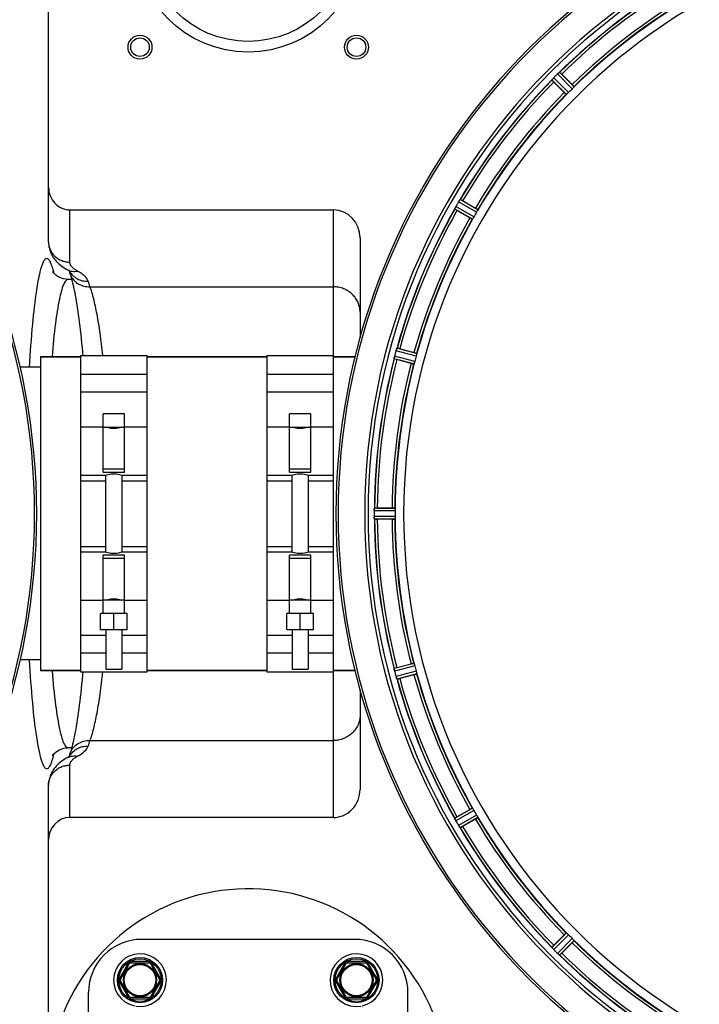
# Model space of a CAD drawing. Units: millimetres. Extents: x -1901 to 3285, y -512 to 3207.
# Drawn here: x 590 to 846, y 126 to 496 of the extents above; entities that cross this region are included whole.
import ezdxf

# ---------------------------------------------------------------- set-up
doc = ezdxf.new("R2010")
doc.units = ezdxf.units.MM
doc.header["$LTSCALE"] = 46.255
doc.layers.get('0').update_dxf_attribs({"linetype": 'CONTINUOUS'})
for name, color, linetype in [('02___PRT_ALL_AXES', 7, 'CONTINUOUS'), ('BEZUGSACHSEN', 7, 'CONTINUOUS'), ('FASEN', 7, 'CONTINUOUS'), ('RUNDUNGEN', 7, 'CONTINUOUS')]:
    doc.layers.add(name, color=color, linetype=linetype)

msp = doc.modelspace()

# ---------------------------------------------------------------- linework, layer by layer
at = {"color": 9, "linetype": 'Continuous'}
for p, q in [((795.617, 468.319), (790.143, 473.74)), ((796.365, 468.986), (790.797, 474.499)), ((797.797, 470.417), (792.283, 475.985)), ((798.464, 471.165), (793.043, 476.639)), ((760.845, 422.26), (754.04, 426.145)), ((761.857, 424.014), (755.09, 427.965)), ((762.308, 424.909), (755.655, 428.793)), ((760.295, 421.423), (753.604, 425.242)), ((739.152, 369.89), (731.593, 371.954)), ((739.356, 370.871), (731.924, 372.901)), ((738.314, 366.982), (730.863, 368.94)), ((738.628, 367.934), (731.049, 369.925)), ((613.062, 343.331), (621.562, 343.331)), ((629.562, 343.331), (638.062, 343.331)), ((683.062, 343.331), (691.562, 343.331)), ((699.562, 343.331), (708.062, 343.331)), ((613.062, 323.074), (622.562, 323.074)), ((628.562, 323.074), (638.062, 323.074)), ((683.062, 323.074), (692.562, 323.074)), ((698.562, 323.074), (708.062, 323.074)), ((731.229, 311.733), (723.393, 311.771)), ((731.172, 312.733), (723.468, 312.771)), ((731.229, 309.708), (723.393, 309.67)), ((731.172, 308.708), (723.468, 308.671)), ((613.062, 298.367), (622.562, 298.367)), ((628.562, 298.367), (638.062, 298.367)), ((683.062, 298.367), (692.562, 298.367)), ((698.562, 298.367), (708.062, 298.367)), ((621.562, 278.111), (613.062, 278.111)), ((638.062, 278.111), (629.562, 278.111)), ((691.562, 278.111), (683.062, 278.111)), ((708.062, 278.111), (699.562, 278.111)), ((738.314, 254.459), (730.863, 252.501)), ((738.628, 253.508), (731.049, 251.516)), ((739.152, 251.552), (731.593, 249.487)), ((739.356, 250.571), (731.924, 248.541)), ((760.295, 200.019), (753.604, 196.199)), ((760.845, 199.181), (754.04, 195.296)), ((761.857, 197.428), (755.09, 193.477)), ((762.308, 196.533), (755.655, 192.648)), ((795.617, 153.123), (790.143, 147.702)), ((796.365, 152.456), (790.797, 146.942)), ((797.797, 151.024), (792.283, 145.457)), ((798.464, 150.276), (793.043, 144.803))]:
    msp.add_line(p, q, dxfattribs=at)
at = {"color": 7, "linetype": 'Continuous'}
for p, q in [((793.828, 475.946), (797.758, 472.015)), ((794.767, 469.024), (790.837, 472.954)), ((756.593, 428.326), (761.406, 425.547)), ((759.291, 421.884), (754.478, 424.663)), ((608.374, 398.721), (608.374, 398.721)), ((613.062, 370.221), (638.062, 370.221)), ((613.062, 370.221), (613.062, 251.221)), ((638.062, 251.221), (638.062, 370.221)), ((683.062, 370.221), (708.062, 370.221)), ((683.062, 370.221), (683.062, 251.221)), ((708.062, 251.221), (708.062, 370.221)), ((732.951, 372.693), (738.319, 371.254)), ((598.062, 369.721), (613.062, 369.721)), ((638.062, 369.721), (683.062, 369.721)), ((708.062, 369.721), (716.164, 369.721)), ((737.225, 367.168), (731.856, 368.607)), ((613.062, 363.115), (638.062, 363.115)), ((683.062, 363.115), (708.062, 363.115)), ((638.062, 356.342), (613.062, 356.342)), ((708.062, 356.342), (683.062, 356.342)), ((629.562, 348.221), (621.562, 348.221)), ((621.562, 326.289), (621.562, 348.221)), ((629.562, 326.289), (629.562, 348.221)), ((699.562, 348.221), (691.562, 348.221)), ((691.562, 326.289), (691.562, 348.221)), ((699.562, 326.289), (699.562, 348.221)), ((621.562, 343.221), (629.562, 343.221)), ((691.562, 343.221), (699.562, 343.221)), ((629.562, 327.434), (621.562, 327.434)), ((621.562, 326.289), (629.562, 326.289)), ((699.562, 327.434), (691.562, 327.434)), ((691.562, 326.289), (699.562, 326.289)), ((613.062, 325.221), (622.562, 325.221)), ((622.562, 296.221), (622.562, 325.221)), ((628.562, 325.221), (638.062, 325.221)), ((628.562, 325.221), (628.562, 296.221)), ((683.062, 325.221), (692.562, 325.221)), ((692.562, 296.221), (692.562, 325.221)), ((698.562, 325.221), (708.062, 325.221)), ((698.562, 325.221), (698.562, 296.221)), ((723.393, 311.771), (723.392, 311.421)), ((724.514, 312.836), (730.072, 312.836)), ((730.072, 308.606), (724.514, 308.606)), ((622.562, 296.221), (613.062, 296.221)), ((638.062, 296.221), (628.562, 296.221)), ((692.562, 296.221), (683.062, 296.221)), ((708.062, 296.221), (698.562, 296.221)), ((629.562, 295.153), (621.562, 295.153)), ((621.562, 273.221), (621.562, 295.153)), ((621.562, 294.008), (629.562, 294.008)), ((629.562, 273.221), (629.562, 295.153)), ((699.562, 295.153), (691.562, 295.153)), ((691.562, 273.221), (691.562, 295.153)), ((691.562, 294.008), (699.562, 294.008)), ((699.562, 273.221), (699.562, 295.153)), ((629.562, 278.221), (621.562, 278.221)), ((699.562, 278.221), (691.562, 278.221)), ((630.562, 273.221), (620.562, 273.221)), ((620.562, 267.221), (620.562, 273.221)), ((625.562, 267.221), (625.562, 273.221)), ((630.562, 267.221), (630.562, 273.221)), ((700.562, 273.221), (690.562, 273.221)), ((690.562, 267.221), (690.562, 273.221)), ((695.562, 267.221), (695.562, 273.221)), ((700.562, 267.221), (700.562, 273.221)), ((620.562, 267.221), (630.562, 267.221)), ((622.562, 267.221), (622.562, 252.221)), ((628.562, 267.221), (628.562, 252.221)), ((690.562, 267.221), (700.562, 267.221)), ((692.562, 267.221), (692.562, 252.221)), ((698.562, 267.221), (698.562, 252.221)), ((613.062, 265.1), (622.562, 265.1)), ((628.562, 265.1), (638.062, 265.1)), ((683.062, 265.1), (692.562, 265.1)), ((698.562, 265.1), (708.062, 265.1)), ((622.562, 258.326), (613.062, 258.326)), ((638.062, 258.326), (628.562, 258.326)), ((692.562, 258.326), (683.062, 258.326)), ((708.062, 258.326), (698.562, 258.326)), ((598.062, 251.721), (613.062, 251.721)), ((622.562, 252.221), (628.562, 252.221)), ((638.062, 251.721), (683.062, 251.721)), ((692.562, 252.221), (698.562, 252.221)), ((708.062, 251.721), (716.164, 251.721)), ((731.856, 252.835), (737.225, 254.273)), ((613.062, 251.221), (638.062, 251.221)), ((683.062, 251.221), (708.062, 251.221)), ((738.319, 250.187), (732.951, 248.749)), ((608.374, 222.721), (608.375, 222.721)), ((754.478, 196.778), (759.291, 199.557)), ((761.406, 195.894), (756.593, 193.115)), ((790.837, 148.487), (794.767, 152.417)), ((797.758, 149.426), (793.828, 145.496))]:
    msp.add_line(p, q, dxfattribs=at)
for points in [[(608.373, 398.72), (606.674, 398.92), (604.981, 399.559), (603.761, 400.386), (602.99, 401.173), (602.647, 401.656), (602.574, 401.783)], [(602.633, 219.808), (602.568, 219.648), (602.711, 219.889), (603.104, 220.405), (603.909, 221.179), (605.145, 221.967), (606.842, 222.56), (608.375, 222.721)]]:
    msp.add_lwpolyline(points, dxfattribs=at)
for centre, radius in [((635.403, 135.379), 6.225), ((635.403, 135.379), 6), ((716.72, 135.379), 6.225), ((716.72, 135.379), 6)]:
    msp.add_circle(centre, radius, dxfattribs=at)
for centre, radius, start, end in [((349.562, 310.721), 247.056, 195, 165), ((956.062, 310.721), 247.056, 15, 345), ((956.062, 310.721), 236.237, 0.97018, 359.02982), ((956.062, 310.721), 221.628, 90, 270), ((956.062, 310.721), 232.558, 120.51254, 134.48758), ((956.062, 310.721), 225, 120.52969, 134.47031), ((783.865, 479.515), 8.51, 319.00827, 319.52619), ((798.647, 467.031), 10.838, 138.2316, 138.83679), ((796.909, 468.573), 8.515, 138.18881, 138.95845), ((795.718, 469.637), 6.918, 137.47237, 138.17553), ((795.452, 469.883), 6.555, 137.04738, 138.22747), ((795.742, 469.613), 6.952, 136.55208, 137.4639), ((796.147, 469.222), 7.515, 135.38665, 136.96703), ((795.724, 469.631), 6.926, 135.33992, 136.55941), ((959.587, 307.195), 237.657, 134.9156, 135.25324), ((959.626, 307.156), 237.712, 134.74677, 134.91556), ((797.138, 471.073), 6.906, 132.49176, 134.66744), ((797.984, 470.199), 8.123, 133.69485, 134.57585), ((796.862, 471.375), 6.497, 132.49623, 133.70528), ((797.483, 470.685), 7.426, 131.48605, 132.43554), ((797.348, 470.842), 7.219, 131.4988, 132.47797), ((787.731, 482.381), 7.801, 310.5312, 311.00507), ((776.338, 458.483), 24.715, 44.95632, 46.11446), ((956.062, 310.721), 232.558, 135.51242, 149.48746), ((808.3, 490.444), 24.715, 223.88554, 225.04368), ((953.036, 313.747), 220.556, 134.737, 135.263), ((956.062, 310.721), 225, 135.52969, 149.47031), ((763.217, 421.131), 10.461, 153.18286, 153.81993), ((761.371, 422.055), 8.397, 153.13099, 153.92369), ((760.064, 422.714), 6.933, 151.55132, 153.1098), ((759.662, 422.927), 6.478, 151.97047, 153.17357), ((760.171, 422.649), 7.058, 150.98236, 151.92661), ((760.067, 422.713), 6.936, 150.33982, 151.55765), ((761.38, 421.98), 8.44, 150.42948, 150.99323), ((960.411, 308.21), 237.693, 149.91562, 150.25322), ((960.287, 308.282), 237.549, 149.74671, 149.91561), ((761.058, 424.473), 6.915, 147.48292, 149.66783), ((762.094, 423.851), 8.123, 148.69484, 149.57585), ((760.701, 424.7), 6.491, 147.47909, 148.7055), ((761.523, 424.166), 7.471, 146.47763, 147.41834), ((761.331, 424.297), 7.239, 146.49533, 147.46876), ((749.008, 432.985), 7.837, 325.53323, 326.00831), ((744.219, 406.932), 24.715, 59.95632, 61.11446), ((956.062, 310.721), 232.558, 150.51242, 164.48513), ((746.158, 429.142), 8.385, 334.00007, 334.50984), ((768.257, 448.532), 27.561, 239.44724, 240.00171), ((952.332, 312.874), 220.528, 149.73697, 150.26303), ((956.062, 310.721), 225, 150.52969, 164.47031), ((964.768, 308.4), 241.681, 165.08583, 165.25184), ((960.854, 309.437), 237.632, 164.91558, 165.08442), ((957.106, 310.453), 233.749, 164.74534, 164.91699), ((739.42, 369.795), 8.119, 163.69326, 164.57573), ((738.122, 370.17), 6.769, 161.61978, 163.65783), ((723.905, 375.419), 8.384, 340.48193, 340.99266), ((726.536, 348.825), 24.715, 74.95632, 76.11446), ((956.062, 310.721), 232.558, 165.51011, 179.48297), ((738.097, 368.104), 7.279, 166.77859, 168.77006), ((737.767, 368.177), 6.942, 165.33758, 166.74562), ((738.658, 367.945), 7.862, 165.40862, 166.5814), ((956.062, 310.721), 225, 165.52733, 179.46563), ((738.988, 395.229), 27.561, 254.44724, 255.00171), ((951.9, 311.836), 220.526, 164.73697, 165.26303), ((959.882, 310.721), 236.491, 179.8303, 180.25444), ((731.512, 311.711), 8.119, 178.69325, 179.57573), ((730.162, 311.738), 6.769, 176.61977, 178.65782), ((714.528, 313.17), 8.928, 355.48442, 356.00918), ((724.495, 288.121), 24.715, 89.95632, 91.11446), ((949.628, 310.721), 218.401, 179.73441, 180.26559), ((730.442, 309.702), 7.049, 180.34197, 181.5511), ((730.407, 309.7), 7.014, 181.54128, 182.70065), ((726.449, 309.118), 3.022, 183.96292, 185.30279), ((956.062, 310.721), 232.558, 180.51703, 194.48989), ((724.495, 333.321), 24.715, 268.88554, 270.04368), ((956.062, 310.721), 225, 180.53437, 194.47267), ((737.589, 253.234), 6.761, 191.6184, 193.63121), ((738.988, 226.213), 27.561, 104.99829, 105.55276), ((951.9, 309.606), 220.526, 194.73697, 195.26303), ((738.886, 253.554), 8.098, 193.66883, 194.57655), ((737.704, 253.248), 6.876, 193.51913, 194.66942), ((964.768, 313.041), 241.681, 194.74816, 194.91417), ((958.964, 311.495), 235.675, 194.91418, 195.25466), ((738.281, 251.312), 6.932, 195.34263, 196.56139), ((738.256, 251.303), 6.907, 196.55136, 197.7187), ((956.062, 310.721), 232.558, 195.51248, 209.48758), ((726.536, 272.617), 24.715, 283.88554, 285.04368), ((956.062, 310.721), 225, 195.53208, 209.47036), ((768.257, 172.91), 27.561, 119.99829, 120.55276), ((952.332, 308.567), 220.528, 209.73697, 210.26303), ((956.062, 310.721), 225, 210.52969, 224.47031), ((746.674, 192.55), 7.811, 25.53768, 26.01066), ((760.643, 199.018), 7.58, 206.44371, 207.39691), ((760.388, 198.893), 7.297, 206.45441, 207.44627), ((760.048, 198.718), 6.915, 207.46219, 209.66786), ((759.667, 198.52), 6.485, 207.46008, 208.70568), ((761.104, 199.305), 8.123, 208.69484, 209.57585), ((960.464, 313.262), 237.754, 209.74679, 209.91554), ((960.322, 313.181), 237.591, 209.91555, 210.25329), ((762.28, 197.7), 8.339, 210.42696, 211.09239), ((761.076, 196.98), 6.936, 210.33968, 211.55771), ((761.085, 196.978), 6.942, 211.08641, 211.96574), ((761.095, 196.991), 6.957, 211.55029, 212.4742), ((760.733, 196.764), 6.53, 212.01063, 213.21436), ((761.059, 196.969), 6.915, 212.48231, 213.15502), ((764.295, 199.099), 10.79, 213.22065, 213.83836), ((762.382, 197.836), 8.498, 213.16935, 213.9533), ((748.283, 187.965), 8.713, 34.00813, 34.53457), ((956.062, 310.721), 232.558, 210.51254, 224.48758), ((744.219, 214.509), 24.715, 298.88554, 300.04368), ((676.062, 94.721), 75, 323.13359, 182.52323), ((953.036, 307.695), 220.556, 224.737, 225.263), ((808.3, 130.998), 24.715, 134.95632, 136.11446), ((956.062, 310.721), 225, 225.52969, 239.47031), ((635.403, 135.379), 9.9, 260.71165, 257.84916), ((716.72, 135.379), 9.9, 282.15084, 279.28835), ((784.401, 142.39), 7.801, 40.5312, 41.00507), ((795.941, 152.007), 7.219, 221.4988, 222.47797), ((796.097, 152.142), 7.426, 221.48605, 222.43554), ((795.709, 151.797), 6.906, 222.49176, 224.66744), ((795.407, 151.521), 6.497, 222.49623, 223.70528), ((796.583, 152.643), 8.123, 223.69485, 224.57585), ((959.627, 314.286), 237.712, 224.74677, 224.91556), ((959.587, 314.246), 237.657, 224.9156, 225.25324), ((797.56, 150.806), 7.515, 225.38665, 226.96703), ((797.151, 150.383), 6.926, 225.33992, 226.55941), ((797.169, 150.401), 6.952, 226.55208, 227.4639), ((796.899, 150.111), 6.555, 227.04738, 228.22747), ((797.146, 150.377), 6.918, 227.47237, 228.17553), ((799.752, 153.306), 10.838, 228.2316, 228.83679), ((798.209, 151.568), 8.515, 228.18881, 228.95845), ((787.267, 138.524), 8.51, 49.00827, 49.52619), ((956.062, 310.721), 232.558, 225.51242, 239.48746), ((776.338, 162.959), 24.715, 313.88554, 315.04368)]:
    msp.add_arc(centre, radius, start, end, dxfattribs=at)
at = {"color": 9, "linetype": 'Continuous'}
for centre, radius, start, end in [((349.562, 310.721), 246.237, 195, 165), ((956.062, 310.721), 246.237, 15, 345), ((956.062, 310.721), 232.635, 120.44616, 134.55396), ((956.062, 310.721), 231.557, 120.52333, 134.47667), ((956.062, 310.721), 226, 120.5362, 134.4638), ((956.062, 310.721), 224.863, 120.43702, 134.56309), ((956.062, 310.721), 232.635, 135.44604, 149.55384), ((956.062, 310.721), 231.557, 135.52333, 149.47667), ((956.062, 310.721), 226, 135.5362, 149.4638), ((956.062, 310.721), 224.863, 135.43691, 149.56298), ((956.062, 310.721), 232.635, 150.44603, 164.55151), ((956.062, 310.721), 231.557, 150.52333, 164.47667), ((956.062, 310.721), 226, 150.5362, 164.4638), ((956.062, 310.721), 224.863, 150.4369, 164.56064), ((561.297, 391.158), 42.969, 13.42236, 14.01881), ((956.062, 310.721), 232.635, 165.44372, 179.54984), ((956.062, 310.721), 231.557, 165.52333, 179.47667), ((956.062, 310.721), 226, 165.5362, 179.4638), ((956.062, 310.721), 224.863, 165.43459, 179.55904), ((956.062, 310.721), 232.635, 180.45016, 194.55628), ((956.062, 310.721), 231.557, 180.52333, 194.47667), ((956.062, 310.721), 226, 180.5362, 194.4638), ((956.062, 310.721), 224.863, 180.44096, 194.56541), ((956.062, 310.721), 232.635, 195.44849, 209.55397), ((956.062, 310.721), 231.557, 195.52333, 209.47667), ((956.062, 310.721), 226, 195.5362, 209.4638), ((956.062, 310.721), 224.863, 195.43936, 209.5631), ((561.788, 230.164), 42.465, 345.84714, 346.58796), ((956.062, 310.721), 224.863, 210.43702, 224.56309), ((956.062, 310.721), 232.635, 210.44616, 224.55396), ((956.062, 310.721), 231.557, 210.52333, 224.47667), ((956.062, 310.721), 226, 210.5362, 224.4638), ((956.062, 310.721), 226, 225.5362, 239.4638), ((956.062, 310.721), 224.863, 225.43691, 239.56298), ((956.062, 310.721), 232.635, 225.44604, 239.55384), ((956.062, 310.721), 231.557, 225.52333, 239.47667)]:
    msp.add_arc(centre, radius, start, end, dxfattribs=at)
at = {"color": 7, "linetype": 'Continuous'}
for points, knots in [([(790.143, 473.74), (790.139, 473.762), (790.213, 473.828), (790.25, 473.889), (790.288, 473.933)], [0, 0, 0, 0, 0.2877045, 1, 1, 1, 1]), ([(792.564, 476.248), (792.586, 476.267), (792.664, 476.336), (792.743, 476.403), (792.801, 476.452)], [0, 0, 0, 0, 0.2719584, 1, 1, 1, 1]), ([(792.799, 476.451), (792.781, 476.436), (792.702, 476.369), (792.624, 476.301), (792.564, 476.248)], [0, 0, 0, 0, 0.2257908, 1, 1, 1, 1]), ([(792.85, 476.495), (792.871, 476.513), (792.93, 476.561), (792.987, 476.615), (793.031, 476.636)], [0, 0, 0, 0, 0.3616048, 1, 1, 1, 1]), ([(793.031, 476.636), (793.033, 476.637), (793.037, 476.639), (793.041, 476.639), (793.043, 476.639)], [0, 0, 0, 0, 0.612881, 1, 1, 1, 1]), ([(797.758, 472.015), (797.848, 471.925), (798.013, 471.758), (798.207, 471.557), (798.326, 471.426), (798.393, 471.354), (798.417, 471.316), (798.445, 471.289), (798.44, 471.284)], [0, 0, 0, 0, 0.381637, 0.7061671, 0.8303182, 0.922474, 0.9795357, 1, 1, 1, 1]), ([(798.272, 470.925), (798.238, 470.889), (798.084, 470.716), (797.926, 470.545), (797.797, 470.417)], [0, 0, 0, 0, 0.2151603, 1, 1, 1, 1]), ([(798.464, 471.165), (798.465, 471.156), (798.444, 471.13), (798.389, 471.05), (798.322, 470.979), (798.272, 470.925)], [0, 0, 0, 0, 0.0871633, 0.2861674, 1, 1, 1, 1]), ([(794.767, 469.024), (794.857, 468.934), (795.025, 468.769), (795.226, 468.575), (795.357, 468.456), (795.428, 468.389), (795.467, 468.366), (795.494, 468.337), (795.499, 468.342)], [0, 0, 0, 0, 0.381637, 0.7061671, 0.8303182, 0.922474, 0.9795357, 1, 1, 1, 1]), ([(795.857, 468.51), (795.803, 468.461), (795.732, 468.394), (795.653, 468.338), (795.626, 468.317), (795.617, 468.319)], [0, 0, 0, 0, 0.7138327, 0.9128366, 1, 1, 1, 1]), ([(796.365, 468.986), (796.32, 468.94), (796.155, 468.777), (795.981, 468.624), (795.857, 468.511)], [0, 0, 0, 0, 0.2754768, 1, 1, 1, 1]), ([(755.294, 428.293), (755.31, 428.317), (755.368, 428.403), (755.426, 428.488), (755.469, 428.55)], [0, 0, 0, 0, 0.2718536, 1, 1, 1, 1]), ([(755.468, 428.549), (755.455, 428.53), (755.396, 428.445), (755.338, 428.359), (755.294, 428.293)], [0, 0, 0, 0, 0.2258562, 1, 1, 1, 1]), ([(755.506, 428.604), (755.521, 428.627), (755.566, 428.689), (755.607, 428.756), (755.644, 428.787)], [0, 0, 0, 0, 0.3616497, 1, 1, 1, 1]), ([(755.644, 428.787), (755.646, 428.789), (755.649, 428.791), (755.653, 428.793), (755.655, 428.793)], [0, 0, 0, 0, 0.6128002, 1, 1, 1, 1]), ([(753.604, 425.242), (753.594, 425.263), (753.649, 425.345), (753.669, 425.414), (753.694, 425.466)], [0, 0, 0, 0, 0.2877064, 1, 1, 1, 1]), ([(760.845, 422.26), (760.813, 422.205), (760.696, 422.005), (760.567, 421.812), (760.477, 421.67)], [0, 0, 0, 0, 0.2754788, 1, 1, 1, 1]), ([(761.406, 425.547), (761.516, 425.484), (761.719, 425.365), (761.959, 425.221), (762.107, 425.125), (762.191, 425.073), (762.223, 425.042), (762.258, 425.023), (762.254, 425.017)], [0, 0, 0, 0, 0.3816369, 0.706167, 0.8303181, 0.9224739, 0.9795357, 1, 1, 1, 1]), ([(762.184, 424.627), (762.161, 424.583), (762.057, 424.376), (761.949, 424.171), (761.857, 424.014)], [0, 0, 0, 0, 0.2151567, 1, 1, 1, 1]), ([(762.308, 424.909), (762.312, 424.901), (762.298, 424.87), (762.265, 424.778), (762.218, 424.692), (762.185, 424.627)], [0, 0, 0, 0, 0.0871798, 0.2861838, 1, 1, 1, 1]), ([(759.291, 421.884), (759.401, 421.82), (759.606, 421.705), (759.85, 421.569), (760.008, 421.488), (760.094, 421.442), (760.137, 421.429), (760.171, 421.409), (760.174, 421.415)], [0, 0, 0, 0, 0.381637, 0.7061671, 0.8303182, 0.922474, 0.9795357, 1, 1, 1, 1]), ([(760.477, 421.67), (760.438, 421.608), (760.387, 421.525), (760.324, 421.451), (760.304, 421.423), (760.295, 421.423)], [0, 0, 0, 0, 0.7138306, 0.9128354, 1, 1, 1, 1]), ([(731.595, 371.964), (731.612, 372.024), (731.675, 372.244), (731.751, 372.461), (731.807, 372.618)], [0, 0, 0, 0, 0.2734943, 1, 1, 1, 1]), ([(731.807, 372.616), (731.799, 372.593), (731.761, 372.49), (731.726, 372.385), (731.699, 372.304)], [0, 0, 0, 0, 0.2249582, 1, 1, 1, 1]), ([(731.829, 372.679), (731.838, 372.705), (731.865, 372.777), (731.888, 372.852), (731.916, 372.893)], [0, 0, 0, 0, 0.3621742, 1, 1, 1, 1]), ([(731.916, 372.893), (731.917, 372.894), (731.919, 372.898), (731.922, 372.9), (731.924, 372.901)], [0, 0, 0, 0, 0.6118725, 1, 1, 1, 1]), ([(738.319, 371.254), (738.442, 371.221), (738.669, 371.159), (738.938, 371.082), (739.106, 371.027), (739.2, 370.999), (739.24, 370.978), (739.278, 370.968), (739.276, 370.962)], [0, 0, 0, 0, 0.381637, 0.7061671, 0.8303182, 0.922474, 0.9795357, 1, 1, 1, 1]), ([(739.309, 370.567), (739.299, 370.518), (739.254, 370.291), (739.2, 370.065), (739.152, 369.89)], [0, 0, 0, 0, 0.2150807, 1, 1, 1, 1]), ([(739.356, 370.871), (739.361, 370.864), (739.357, 370.83), (739.349, 370.733), (739.325, 370.639), (739.31, 370.567)], [0, 0, 0, 0, 0.0875233, 0.2865158, 1, 1, 1, 1]), ([(730.863, 368.94), (730.847, 368.958), (730.878, 369.051), (730.88, 369.123), (730.891, 369.179)], [0, 0, 0, 0, 0.288118, 1, 1, 1, 1]), ([(730.894, 369.189), (730.899, 369.213), (730.919, 369.324), (730.94, 369.435), (730.957, 369.522)], [0, 0, 0, 0, 0.2177552, 1, 1, 1, 1]), ([(731.01, 369.769), (730.999, 369.721), (730.96, 369.547), (730.926, 369.372), (730.904, 369.245)], [0, 0, 0, 0, 0.2754838, 1, 1, 1, 1]), ([(737.225, 367.168), (737.348, 367.135), (737.575, 367.076), (737.847, 367.009), (738.019, 366.971), (738.115, 366.949), (738.16, 366.948), (738.198, 366.937), (738.199, 366.943)], [0, 0, 0, 0, 0.381637, 0.7061671, 0.8303182, 0.922474, 0.9795357, 1, 1, 1, 1]), ([(738.426, 367.268), (738.404, 367.198), (738.375, 367.105), (738.334, 367.017), (738.322, 366.985), (738.314, 366.982)], [0, 0, 0, 0, 0.7140806, 0.9131097, 1, 1, 1, 1]), ([(738.628, 367.934), (738.612, 367.872), (738.549, 367.649), (738.476, 367.429), (738.425, 367.268)], [0, 0, 0, 0, 0.2754134, 1, 1, 1, 1]), ([(628.562, 343.221), (628.274, 343.118), (627.297, 342.818), (625.562, 342.573), (623.826, 342.818), (622.849, 343.118), (622.562, 343.221)], [0, 0, 0, 0, 0.1502929, 0.5000054, 0.8497042, 1, 1, 1, 1]), ([(698.562, 343.221), (698.274, 343.118), (697.297, 342.818), (695.562, 342.573), (693.826, 342.818), (692.849, 343.118), (692.562, 343.221)], [0, 0, 0, 0, 0.1502929, 0.5000054, 0.8497042, 1, 1, 1, 1]), ([(622.562, 325.221), (622.85, 325.313), (623.832, 325.582), (625.562, 325.795), (627.292, 325.582), (628.273, 325.313), (628.562, 325.221)], [0, 0, 0, 0, 0.1495333, 0.5000045, 0.8504643, 1, 1, 1, 1]), ([(692.562, 325.221), (692.85, 325.313), (693.832, 325.582), (695.562, 325.795), (697.292, 325.582), (698.273, 325.313), (698.562, 325.221)], [0, 0, 0, 0, 0.1495333, 0.5000045, 0.8504643, 1, 1, 1, 1]), ([(723.393, 311.781), (723.393, 311.844), (723.397, 312.073), (723.415, 312.301), (723.428, 312.467)], [0, 0, 0, 0, 0.2725748, 1, 1, 1, 1]), ([(723.429, 312.466), (723.426, 312.441), (723.417, 312.332), (723.41, 312.222), (723.405, 312.137)], [0, 0, 0, 0, 0.2249583, 1, 1, 1, 1]), ([(723.434, 312.532), (723.438, 312.59), (723.456, 312.659), (723.449, 312.758), (723.468, 312.771)], [0, 0, 0, 0, 0.7129854, 1, 1, 1, 1]), ([(730.072, 312.836), (730.199, 312.836), (730.434, 312.834), (730.714, 312.829), (730.89, 312.82), (730.988, 312.818), (731.032, 312.807), (731.071, 312.808), (731.071, 312.801)], [0, 0, 0, 0, 0.381637, 0.7061671, 0.8303182, 0.922474, 0.9795356, 1, 1, 1, 1]), ([(731.172, 312.733), (731.179, 312.728), (731.184, 312.695), (731.202, 312.599), (731.203, 312.502), (731.206, 312.428)], [0, 0, 0, 0, 0.0878294, 0.2867973, 1, 1, 1, 1]), ([(731.206, 312.428), (731.208, 312.378), (731.224, 312.147), (731.23, 311.915), (731.229, 311.733)], [0, 0, 0, 0, 0.2150366, 1, 1, 1, 1]), ([(723.393, 309.67), (723.394, 309.607), (723.398, 309.375), (723.413, 309.143), (723.429, 308.976)], [0, 0, 0, 0, 0.2742023, 1, 1, 1, 1]), ([(723.434, 308.893), (723.431, 308.927), (723.419, 309.086), (723.407, 309.244), (723.401, 309.37)], [0, 0, 0, 0, 0.2124402, 1, 1, 1, 1]), ([(723.468, 308.671), (723.454, 308.68), (723.456, 308.749), (723.443, 308.798), (723.439, 308.839)], [0, 0, 0, 0, 0.2907048, 1, 1, 1, 1]), ([(730.072, 308.606), (730.199, 308.606), (730.434, 308.608), (730.714, 308.612), (730.89, 308.621), (730.988, 308.624), (731.032, 308.635), (731.071, 308.634), (731.071, 308.641)], [0, 0, 0, 0, 0.381637, 0.7061671, 0.8303182, 0.922474, 0.9795357, 1, 1, 1, 1]), ([(731.206, 309.013), (731.203, 308.94), (731.202, 308.842), (731.184, 308.747), (731.179, 308.713), (731.172, 308.708)], [0, 0, 0, 0, 0.713203, 0.9121706, 1, 1, 1, 1]), ([(731.229, 309.708), (731.229, 309.644), (731.229, 309.413), (731.213, 309.181), (731.206, 309.013)], [0, 0, 0, 0, 0.2755568, 1, 1, 1, 1]), ([(628.562, 296.221), (628.273, 296.129), (627.292, 295.86), (625.562, 295.647), (623.832, 295.86), (622.85, 296.129), (622.562, 296.221)], [0, 0, 0, 0, 0.1495328, 0.5000042, 0.8504646, 1, 1, 1, 1]), ([(698.562, 296.221), (698.273, 296.129), (697.292, 295.86), (695.562, 295.647), (693.832, 295.86), (692.85, 296.129), (692.562, 296.221)], [0, 0, 0, 0, 0.1495328, 0.5000042, 0.8504646, 1, 1, 1, 1]), ([(622.562, 278.221), (622.849, 278.323), (623.826, 278.624), (625.562, 278.868), (627.297, 278.624), (628.274, 278.323), (628.562, 278.221)], [0, 0, 0, 0, 0.1502935, 0.5000058, 0.8497038, 1, 1, 1, 1]), ([(692.562, 278.221), (692.849, 278.323), (693.826, 278.624), (695.562, 278.868), (697.297, 278.624), (698.274, 278.323), (698.562, 278.221)], [0, 0, 0, 0, 0.1502935, 0.5000058, 0.8497038, 1, 1, 1, 1]), ([(730.891, 252.262), (730.88, 252.318), (730.878, 252.39), (730.847, 252.484), (730.863, 252.501)], [0, 0, 0, 0, 0.7118825, 1, 1, 1, 1]), ([(731.018, 251.641), (731.004, 251.698), (730.958, 251.901), (730.922, 252.106), (730.894, 252.252)], [0, 0, 0, 0, 0.283486, 1, 1, 1, 1]), ([(730.904, 252.197), (730.908, 252.172), (730.928, 252.064), (730.949, 251.956), (730.966, 251.872)], [0, 0, 0, 0, 0.2249582, 1, 1, 1, 1]), ([(737.225, 254.273), (737.348, 254.306), (737.575, 254.365), (737.847, 254.433), (738.019, 254.47), (738.115, 254.493), (738.16, 254.494), (738.198, 254.505), (738.199, 254.498)], [0, 0, 0, 0, 0.381637, 0.7061671, 0.8303182, 0.922474, 0.9795357, 1, 1, 1, 1]), ([(738.314, 254.459), (738.322, 254.456), (738.334, 254.424), (738.375, 254.336), (738.404, 254.243), (738.426, 254.173)], [0, 0, 0, 0, 0.08689, 0.2859195, 1, 1, 1, 1]), ([(738.425, 254.173), (738.441, 254.125), (738.511, 253.905), (738.582, 253.684), (738.628, 253.508)], [0, 0, 0, 0, 0.2152334, 1, 1, 1, 1]), ([(731.593, 249.487), (731.61, 249.426), (731.674, 249.203), (731.749, 248.983), (731.807, 248.825)], [0, 0, 0, 0, 0.2742023, 1, 1, 1, 1]), ([(731.832, 248.753), (731.821, 248.785), (731.768, 248.934), (731.715, 249.083), (731.677, 249.201)], [0, 0, 0, 0, 0.2121163, 1, 1, 1, 1]), ([(731.924, 248.541), (731.902, 248.548), (731.883, 248.645), (731.848, 248.708), (731.829, 248.762)], [0, 0, 0, 0, 0.2873303, 1, 1, 1, 1]), ([(738.319, 250.187), (738.442, 250.22), (738.669, 250.283), (738.938, 250.36), (739.106, 250.414), (739.2, 250.442), (739.24, 250.464), (739.278, 250.473), (739.276, 250.48)], [0, 0, 0, 0, 0.381637, 0.7061671, 0.8303182, 0.922474, 0.9795357, 1, 1, 1, 1]), ([(739.152, 251.552), (739.169, 251.49), (739.228, 251.266), (739.273, 251.038), (739.309, 250.874)], [0, 0, 0, 0, 0.2755423, 1, 1, 1, 1]), ([(739.31, 250.875), (739.325, 250.803), (739.349, 250.708), (739.357, 250.611), (739.361, 250.578), (739.356, 250.571)], [0, 0, 0, 0, 0.7134843, 0.9124765, 1, 1, 1, 1]), ([(759.291, 199.557), (759.401, 199.621), (759.606, 199.737), (759.85, 199.873), (760.008, 199.953), (760.094, 200), (760.137, 200.012), (760.171, 200.033), (760.174, 200.027)], [0, 0, 0, 0, 0.381637, 0.7061671, 0.8303182, 0.922474, 0.9795357, 1, 1, 1, 1]), ([(760.295, 200.019), (760.304, 200.018), (760.324, 199.991), (760.387, 199.917), (760.438, 199.833), (760.477, 199.772)], [0, 0, 0, 0, 0.0871645, 0.2861696, 1, 1, 1, 1]), ([(753.604, 196.188), (753.604, 196.19), (753.604, 196.194), (753.604, 196.198), (753.604, 196.199)], [0, 0, 0, 0, 0.6128262, 1, 1, 1, 1]), ([(753.694, 195.976), (753.682, 196.001), (753.65, 196.07), (753.613, 196.139), (753.604, 196.188)], [0, 0, 0, 0, 0.3616317, 1, 1, 1, 1]), ([(760.477, 199.771), (760.504, 199.729), (760.631, 199.536), (760.754, 199.339), (760.845, 199.181)], [0, 0, 0, 0, 0.2151605, 1, 1, 1, 1]), ([(761.406, 195.894), (761.516, 195.958), (761.719, 196.077), (761.959, 196.221), (762.107, 196.317), (762.191, 196.368), (762.223, 196.399), (762.258, 196.418), (762.254, 196.424)], [0, 0, 0, 0, 0.381637, 0.7061671, 0.8303182, 0.922474, 0.9795357, 1, 1, 1, 1]), ([(761.857, 197.428), (761.889, 197.373), (762.004, 197.171), (762.107, 196.963), (762.184, 196.814)], [0, 0, 0, 0, 0.2754816, 1, 1, 1, 1]), ([(762.185, 196.814), (762.218, 196.749), (762.265, 196.663), (762.298, 196.572), (762.312, 196.541), (762.308, 196.533)], [0, 0, 0, 0, 0.7138163, 0.91282, 1, 1, 1, 1]), ([(753.855, 195.642), (753.843, 195.667), (753.798, 195.758), (753.754, 195.85), (753.722, 195.917)], [0, 0, 0, 0, 0.2717036, 1, 1, 1, 1]), ([(753.723, 195.916), (753.733, 195.895), (753.776, 195.803), (753.82, 195.712), (753.855, 195.642)], [0, 0, 0, 0, 0.2261049, 1, 1, 1, 1]), ([(755.655, 192.648), (755.631, 192.65), (755.587, 192.738), (755.538, 192.79), (755.506, 192.838)], [0, 0, 0, 0, 0.2876862, 1, 1, 1, 1]), ([(794.767, 152.417), (794.857, 152.507), (795.025, 152.672), (795.226, 152.867), (795.357, 152.985), (795.428, 153.053), (795.467, 153.076), (795.494, 153.104), (795.499, 153.099)], [0, 0, 0, 0, 0.381637, 0.7061671, 0.8303182, 0.922474, 0.9795357, 1, 1, 1, 1]), ([(795.617, 153.123), (795.626, 153.125), (795.653, 153.103), (795.732, 153.048), (795.803, 152.981), (795.857, 152.931)], [0, 0, 0, 0, 0.0871633, 0.2861674, 1, 1, 1, 1]), ([(795.857, 152.931), (795.894, 152.897), (796.067, 152.743), (796.237, 152.585), (796.365, 152.456)], [0, 0, 0, 0, 0.2151603, 1, 1, 1, 1]), ([(797.758, 149.426), (797.848, 149.516), (798.013, 149.684), (798.207, 149.885), (798.326, 150.016), (798.393, 150.087), (798.417, 150.126), (798.445, 150.153), (798.44, 150.158)], [0, 0, 0, 0, 0.381637, 0.7061671, 0.8303182, 0.922474, 0.9795357, 1, 1, 1, 1]), ([(797.797, 151.024), (797.842, 150.979), (798.005, 150.814), (798.158, 150.64), (798.272, 150.516)], [0, 0, 0, 0, 0.2754768, 1, 1, 1, 1]), ([(798.272, 150.516), (798.322, 150.462), (798.389, 150.391), (798.444, 150.312), (798.465, 150.285), (798.464, 150.276)], [0, 0, 0, 0, 0.7138327, 0.9128366, 1, 1, 1, 1]), ([(790.146, 147.69), (790.145, 147.693), (790.144, 147.696), (790.143, 147.7), (790.143, 147.702)], [0, 0, 0, 0, 0.612881, 1, 1, 1, 1]), ([(790.288, 147.509), (790.27, 147.53), (790.221, 147.589), (790.167, 147.646), (790.146, 147.69)], [0, 0, 0, 0, 0.3616048, 1, 1, 1, 1]), ([(790.534, 147.223), (790.515, 147.245), (790.447, 147.323), (790.38, 147.402), (790.33, 147.46)], [0, 0, 0, 0, 0.2719584, 1, 1, 1, 1]), ([(790.331, 147.459), (790.346, 147.441), (790.413, 147.361), (790.481, 147.283), (790.535, 147.223)], [0, 0, 0, 0, 0.2257908, 1, 1, 1, 1]), ([(793.043, 144.803), (793.02, 144.798), (792.954, 144.872), (792.893, 144.909), (792.85, 144.947)], [0, 0, 0, 0, 0.2877045, 1, 1, 1, 1])]:
    msp.add_open_spline(points, degree=3, knots=knots, dxfattribs=at)
for points in [[(790.331, 473.983), (790.317, 473.967), (790.303, 473.951), (790.289, 473.934)], [(790.487, 474.164), (790.435, 474.104), (790.382, 474.044), (790.331, 473.983)], [(790.338, 473.991), (790.388, 474.049), (790.437, 474.107), (790.487, 474.164)], [(792.85, 476.495), (792.832, 476.48), (792.815, 476.465), (792.799, 476.45)], [(753.829, 425.746), (753.793, 425.673), (753.757, 425.6), (753.723, 425.526)], [(753.727, 425.534), (753.761, 425.604), (753.794, 425.675), (753.829, 425.746)], [(755.506, 428.604), (755.493, 428.585), (755.48, 428.566), (755.468, 428.547)], [(753.723, 425.526), (753.713, 425.506), (753.704, 425.487), (753.695, 425.467)], [(731.829, 372.679), (731.821, 372.658), (731.814, 372.636), (731.807, 372.615)], [(730.904, 369.245), (730.9, 369.224), (730.895, 369.203), (730.892, 369.181)], [(723.434, 312.532), (723.432, 312.51), (723.43, 312.487), (723.429, 312.464)], [(723.429, 308.976), (723.43, 308.954), (723.431, 308.932), (723.434, 308.911)], [(730.891, 252.262), (730.895, 252.24), (730.9, 252.217), (730.904, 252.195)], [(731.807, 248.825), (731.814, 248.805), (731.821, 248.784), (731.829, 248.764)], [(753.694, 195.976), (753.704, 195.955), (753.713, 195.935), (753.724, 195.915)], [(755.333, 193.09), (755.378, 193.024), (755.422, 192.958), (755.468, 192.893)], [(755.461, 192.904), (755.418, 192.966), (755.375, 193.028), (755.334, 193.09)], [(755.468, 192.893), (755.48, 192.875), (755.492, 192.857), (755.505, 192.84)], [(790.288, 147.509), (790.302, 147.492), (790.317, 147.474), (790.333, 147.458)], [(792.791, 144.998), (792.733, 145.047), (792.675, 145.096), (792.618, 145.146)], [(792.618, 145.146), (792.678, 145.094), (792.738, 145.041), (792.799, 144.99)], [(792.799, 144.99), (792.816, 144.976), (792.832, 144.962), (792.849, 144.948)]]:
    msp.add_open_spline(points, degree=3, dxfattribs=at)
at = {"color": 9, "linetype": 'Continuous'}
for points, knots in [([(599.222, 405.583), (598.52, 404.359), (597.528, 400.677), (596.849, 397.013), (596.495, 394.701)], [0, 0, 0, 0, 0.3762802, 1, 1, 1, 1]), ([(602.083, 404.504), (601.89, 404.991), (601.55, 405.729), (600.792, 406.686), (599.731, 406.491), (599.408, 405.908), (599.222, 405.583)], [0, 0, 0, 0, 0.3581907, 0.5785993, 0.744313, 1, 1, 1, 1]), ([(602.987, 401.567), (602.916, 401.851), (602.656, 402.842), (602.353, 403.824), (602.083, 404.504)], [0, 0, 0, 0, 0.2860159, 1, 1, 1, 1]), ([(608.373, 398.72), (608.057, 398.721), (607.292, 398.135), (606.127, 395.681), (605.536, 393.288), (605.144, 391.439)], [0, 0, 0, 0, 0.1152019, 0.3102346, 1, 1, 1, 1]), ([(596.495, 394.701), (595.854, 390.516), (594.792, 380.882), (594.096, 371.22), (593.774, 365.778)], [0, 0, 0, 0, 0.4370882, 1, 1, 1, 1]), ([(605.144, 391.439), (604.499, 388.397), (603.429, 381.188), (602.711, 373.945), (602.365, 369.791)], [0, 0, 0, 0, 0.4272915, 1, 1, 1, 1]), ([(593.774, 255.658), (594.095, 250.246), (594.787, 240.628), (595.841, 231.038), (596.476, 226.866)], [0, 0, 0, 0, 0.5623622, 1, 1, 1, 1]), ([(602.365, 251.646), (602.728, 247.302), (603.477, 239.802), (604.612, 232.337), (605.312, 229.236)], [0, 0, 0, 0, 0.578326, 1, 1, 1, 1]), ([(596.476, 226.866), (596.829, 224.543), (597.507, 220.851), (598.499, 217.145), (599.197, 215.903)], [0, 0, 0, 0, 0.6225485, 1, 1, 1, 1]), ([(605.312, 229.236), (605.665, 227.672), (606.184, 225.614), (607.234, 223.47), (607.832, 222.858), (608.126, 222.761)], [0, 0, 0, 0, 0.6674218, 0.8710845, 1, 1, 1, 1]), ([(608.126, 222.761), (608.166, 222.748), (608.248, 222.728), (608.332, 222.721), (608.373, 222.721)], [0, 0, 0, 0, 0.5064482, 1, 1, 1, 1]), ([(602.058, 216.874), (602.139, 217.076), (602.493, 218.028), (602.768, 219.007), (602.963, 219.781)], [0, 0, 0, 0, 0.2138022, 1, 1, 1, 1]), ([(599.197, 215.903), (599.383, 215.57), (599.7, 214.982), (600.755, 214.738), (601.53, 215.671), (601.865, 216.395), (602.058, 216.874)], [0, 0, 0, 0, 0.2613682, 0.4287397, 0.6459035, 1, 1, 1, 1])]:
    msp.add_open_spline(points, degree=3, knots=knots, dxfattribs=at)
at = {"layer": '02___PRT_ALL_AXES', "color": 7, "linetype": 'Continuous'}
for p, q in [((609.759, 398.721), (608.371, 398.721)), ((598.062, 365.721), (590.404, 365.721)), ((598.062, 255.721), (590.404, 255.721)), ((609.759, 222.721), (608.372, 222.721))]:
    msp.add_line(p, q, dxfattribs=at)
at = {"layer": 'BEZUGSACHSEN', "color": 7, "linetype": 'Continuous'}
for p, q in [((613.062, 369.721), (598.062, 369.721)), ((598.062, 369.721), (598.062, 251.721)), ((683.062, 369.721), (638.062, 369.721)), ((716.164, 369.721), (708.062, 369.721)), ((613.062, 251.721), (598.062, 251.721)), ((683.062, 251.721), (638.062, 251.721)), ((716.164, 251.721), (708.062, 251.721))]:
    msp.add_line(p, q, dxfattribs=at)
for centre, radius in [((635.403, 486.062), 4.5), ((635.403, 486.062), 3.5), ((716.72, 486.062), 4.5), ((716.72, 486.062), 3.5)]:
    msp.add_circle(centre, radius, dxfattribs=at)
msp.add_arc((956.062, 310.721), 235, 90, 270, dxfattribs=at)
at = {"layer": 'FASEN', "color": 7, "linetype": 'Continuous'}
for radius in [42.5, 38.5]:
    msp.add_circle((676.062, 526.721), radius, dxfattribs=at)
at = {"layer": 'RUNDUNGEN', "color": 7, "linetype": 'Continuous'}
for p, q in [((601.062, 412.819), (601.062, 526.721)), ((609.062, 424.928), (708.062, 424.928)), ((718.062, 414.373), (718.062, 376.949)), ((609.08, 401.012), (609.08, 401.012)), ((718.062, 244.492), (718.062, 207.068)), ((609.08, 220.429), (609.08, 220.429)), ((601.062, 94.721), (601.062, 208.622)), ((708.062, 196.513), (609.062, 196.513)), ((716.062, 150.721), (636.062, 150.721)), ((628.042, 135.629), (631.506, 141.629)), ((631.939, 141.879), (638.867, 141.879)), ((639.3, 141.629), (642.764, 135.629)), ((709.359, 135.629), (712.823, 141.629)), ((713.256, 141.879), (720.184, 141.879)), ((720.617, 141.629), (724.081, 135.629)), ((631.506, 129.129), (628.042, 135.129)), ((642.764, 135.129), (639.3, 129.129)), ((712.823, 129.129), (709.359, 135.129)), ((724.081, 135.129), (720.617, 129.129)), ((616.062, 118.721), (616.062, 130.721)), ((736.062, 118.721), (736.062, 130.721)), ((638.867, 128.879), (631.939, 128.879)), ((720.184, 128.879), (713.256, 128.879))]:
    msp.add_line(p, q, dxfattribs=at)
at = {"layer": 'RUNDUNGEN', "color": 9, "linetype": 'Continuous'}
for p, q in [((609.062, 405.24), (609.062, 424.928)), ((708.062, 370.221), (708.062, 424.928)), ((616.661, 395.988), (708.062, 395.988)), ((708.062, 196.513), (708.062, 251.221)), ((616.661, 225.454), (708.062, 225.454)), ((609.062, 196.513), (609.062, 216.202)), ((631.073, 141.879), (627.609, 135.879)), ((631.073, 141.879), (631.506, 141.629)), ((638.867, 142.379), (631.939, 142.379)), ((631.939, 142.379), (631.939, 141.879)), ((638.867, 142.379), (638.867, 141.879)), ((639.733, 141.879), (639.3, 141.629)), ((643.197, 135.879), (639.733, 141.879)), ((712.39, 141.879), (708.926, 135.879)), ((712.39, 141.879), (712.823, 141.629)), ((720.184, 142.379), (713.256, 142.379)), ((713.256, 142.379), (713.256, 141.879)), ((720.184, 142.379), (720.184, 141.879)), ((721.05, 141.879), (720.617, 141.629)), ((724.514, 135.879), (721.05, 141.879)), ((627.609, 135.879), (628.042, 135.629)), ((627.609, 134.879), (628.042, 135.129)), ((627.609, 134.879), (631.073, 128.879)), ((639.733, 128.879), (643.197, 134.879)), ((643.197, 135.879), (642.764, 135.629)), ((643.197, 134.879), (642.764, 135.129)), ((708.926, 135.879), (709.359, 135.629)), ((708.926, 134.879), (709.359, 135.129)), ((708.926, 134.879), (712.39, 128.879)), ((721.05, 128.879), (724.514, 134.879)), ((724.514, 135.879), (724.081, 135.629)), ((724.514, 134.879), (724.081, 135.129)), ((631.073, 128.879), (631.506, 129.129)), ((631.939, 128.379), (631.939, 128.879)), ((631.939, 128.379), (638.867, 128.379)), ((638.867, 128.379), (638.867, 128.879)), ((639.733, 128.879), (639.3, 129.129)), ((712.39, 128.879), (712.823, 129.129)), ((713.256, 128.379), (713.256, 128.879)), ((713.256, 128.379), (720.184, 128.379)), ((720.184, 128.379), (720.184, 128.879)), ((721.05, 128.879), (720.617, 129.129))]:
    msp.add_line(p, q, dxfattribs=at)
at = {"layer": 'RUNDUNGEN', "color": 7, "linetype": 'Continuous'}
for points in [[(601.062, 412.819), (601.065, 412.542), (601.088, 412.09), (601.131, 411.64), (601.193, 411.192), (601.276, 410.746), (601.379, 410.303), (601.502, 409.863), (601.645, 409.426), (601.808, 408.993), (601.991, 408.564), (602.195, 408.14), (602.42, 407.72), (602.667, 407.304), (602.936, 406.892), (603.227, 406.485), (603.543, 406.083), (603.883, 405.685), (604.252, 405.29), (604.654, 404.894), (605.088, 404.502), (605.553, 404.116), (606.049, 403.738), (606.575, 403.369), (607.13, 403.012), (607.712, 402.667), (608.219, 402.39)], [(608.219, 402.39), (608.339, 402.325), (608.492, 402.239), (608.625, 402.16), (608.74, 402.089), (608.837, 402.025), (608.916, 401.97), (608.98, 401.924), (609.027, 401.888), (609.06, 401.862), (609.065, 401.857)], [(609.08, 401.012), (609.22, 400.586), (609.381, 400.065), (609.55, 399.485), (609.726, 398.846), (609.908, 398.148), (610.094, 397.392), (610.285, 396.577), (610.478, 395.705), (610.672, 394.778), (610.869, 393.794), (611.066, 392.757), (611.263, 391.666), (611.459, 390.523), (611.655, 389.329), (611.849, 388.085), (612.042, 386.792), (612.233, 385.451), (612.421, 384.064), (612.607, 382.631), (612.79, 381.154), (612.97, 379.633), (613.146, 378.071), (613.319, 376.468), (613.488, 374.825), (613.653, 373.143), (613.814, 371.424), (613.922, 370.221)], [(613.922, 251.221), (613.813, 250.004), (613.652, 248.285), (613.486, 246.603), (613.317, 244.961), (613.144, 243.358), (612.968, 241.796), (612.788, 240.276), (612.605, 238.799), (612.42, 237.367), (612.231, 235.98), (612.041, 234.639), (611.848, 233.347), (611.653, 232.103), (611.458, 230.909), (611.261, 229.766), (611.064, 228.676), (610.867, 227.639), (610.671, 226.656), (610.476, 225.729), (610.283, 224.858), (610.093, 224.044), (609.907, 223.288), (609.725, 222.59), (609.549, 221.952), (609.38, 221.372), (609.219, 220.852), (609.08, 220.429)], [(608.219, 219.052), (607.703, 218.769), (607.121, 218.424), (606.566, 218.066), (606.04, 217.697), (605.544, 217.319), (605.079, 216.932), (604.646, 216.539), (604.244, 216.143), (603.876, 215.748), (603.536, 215.35), (603.221, 214.947), (602.929, 214.54), (602.661, 214.128), (602.414, 213.711), (602.19, 213.291), (601.986, 212.866), (601.803, 212.437), (601.64, 212.003), (601.498, 211.566), (601.375, 211.125), (601.273, 210.682), (601.191, 210.235), (601.129, 209.787), (601.087, 209.336), (601.065, 208.885), (601.062, 208.622)], [(609.083, 219.6), (609.078, 219.595), (609.059, 219.579), (609.026, 219.553), (608.978, 219.516), (608.915, 219.47), (608.834, 219.415), (608.737, 219.351), (608.622, 219.28), (608.488, 219.2), (608.335, 219.114), (608.219, 219.052)]]:
    msp.add_lwpolyline(points, dxfattribs=at)
for centre in [(635.403, 135.379), (716.72, 135.379)]:
    msp.add_circle(centre, 8.5, dxfattribs=at)
at = {"layer": 'RUNDUNGEN', "color": 9, "linetype": 'Continuous'}
for centre, radius in [((635.403, 135.379), 8), ((635.403, 135.379), 5.9), ((716.72, 135.379), 8), ((716.72, 135.379), 5.9)]:
    msp.add_circle(centre, radius, dxfattribs=at)
at = {"layer": 'RUNDUNGEN', "color": 7, "linetype": 'Continuous'}
for centre, radius, start, end in [((349.562, 310.721), 247.056, 195, 165), ((956.062, 310.721), 247.056, 15, 345), ((636.062, 130.721), 20, 90, 180), ((716.062, 130.721), 20, 0, 90), ((631.939, 141.379), 0.5, 90, 150), ((638.867, 141.379), 0.5, 30, 90), ((713.256, 141.379), 0.5, 90, 150), ((720.184, 141.379), 0.5, 30, 90), ((628.475, 135.379), 0.5, 150, 210), ((642.331, 135.379), 0.5, 330, 30), ((709.792, 135.379), 0.5, 150, 210), ((723.648, 135.379), 0.5, 330, 30), ((631.939, 129.379), 0.5, 210, 270), ((638.867, 129.379), 0.5, 270, 330), ((713.256, 129.379), 0.5, 210, 270), ((720.184, 129.379), 0.5, 270, 330)]:
    msp.add_arc(centre, radius, start, end, dxfattribs=at)
at = {"layer": 'RUNDUNGEN', "color": 9, "linetype": 'Continuous'}
for centre, radius, start, end in [((615.134, 405.39), 7.138, 208.14426, 210.19125), ((-174.605, 129.358), 834.981, 18.622035, 18.773845), ((-174.605, 492.083), 834.981, 341.226163, 341.377974), ((615.134, 216.052), 7.138, 149.62893, 151.85517), ((631.939, 141.379), 1, 90, 150), ((638.867, 141.379), 1, 30, 90), ((713.256, 141.379), 1, 90, 150), ((720.184, 141.379), 1, 30, 90), ((628.475, 135.379), 1, 150, 210), ((642.331, 135.379), 1, 330, 30), ((709.792, 135.379), 1, 150, 210), ((723.648, 135.379), 1, 330, 30), ((631.939, 129.379), 1, 210, 270), ((638.867, 129.379), 1, 270, 330), ((713.256, 129.379), 1, 210, 270), ((720.184, 129.379), 1, 270, 330)]:
    msp.add_arc(centre, radius, start, end, dxfattribs=at)
at = {"layer": 'RUNDUNGEN', "color": 7, "linetype": 'Continuous'}
for centre, major_axis, start_param, end_param in [((609.062, 433.372), (0, 8.444), 1.5707963, 3.1415927), ((708.062, 414.373), (0, 10.555), -1.5707963, 0), ((708.062, 207.068), (0, 10.555), -3.1415927, -1.5707963), ((609.062, 188.069), (0, 8.444), 0, 1.5707963)]:
    msp.add_ellipse(centre, major_axis=major_axis, ratio=0.9474101, start_param=start_param, end_param=end_param, dxfattribs=at)
at = {"layer": 'RUNDUNGEN', "color": 9, "linetype": 'Continuous'}
for points, knots in [([(601.062, 412.819), (601.062, 412.324), (601.165, 411.327), (601.625, 409.895), (602.371, 408.575), (603.374, 407.42), (604.595, 406.473), (605.986, 405.77), (607.494, 405.337), (608.539, 405.24), (609.062, 405.24)], [0, 0, 0, 0, 0.1216686, 0.2438542, 0.3669883, 0.4913512, 0.6170304, 0.7439138, 0.8717111, 1, 1, 1, 1]), ([(611.963, 401.88), (611.527, 402.111), (610.75, 402.583), (609.807, 403.409), (609.291, 404.175), (609.094, 404.79), (609.062, 405.092), (609.062, 405.24)], [0, 0, 0, 0, 0.3192149, 0.584801, 0.8054345, 0.9045313, 1, 1, 1, 1]), ([(608.219, 402.39), (608.773, 402.096), (610.021, 401.701), (611.324, 401.756), (611.963, 401.88)], [0, 0, 0, 0, 0.4903367, 1, 1, 1, 1]), ([(608.964, 401.8), (609.304, 401.216), (610.162, 400.132), (611.853, 398.919), (613.833, 398.189), (615.247, 398.059), (615.952, 398.083)], [0, 0, 0, 0, 0.2447173, 0.4926375, 0.7445194, 1, 1, 1, 1]), ([(609.08, 401.012), (609.333, 400.262), (610.103, 398.829), (611.905, 397.171), (614.169, 396.149), (615.833, 395.959), (616.661, 395.988)], [0, 0, 0, 0, 0.2445383, 0.4919012, 0.7437561, 1, 1, 1, 1]), ([(615.952, 398.083), (615.696, 398.836), (614.865, 399.909), (613.399, 401.06), (612.472, 401.611), (611.963, 401.88)], [0, 0, 0, 0, 0.4255386, 0.692122, 1, 1, 1, 1]), ([(621.459, 370.222), (621.157, 372.994), (620.524, 378.155), (619.545, 384.331), (618.687, 388.653), (618.05, 391.412), (617.393, 393.827), (616.911, 395.309), (616.661, 395.988)], [0, 0, 0, 0, 0.318635, 0.5939816, 0.7141303, 0.8220363, 0.9173912, 1, 1, 1, 1]), ([(718.062, 386.514), (718.062, 387.133), (717.932, 388.378), (717.357, 390.169), (716.424, 391.819), (715.171, 393.263), (713.645, 394.447), (711.906, 395.325), (710.022, 395.866), (708.715, 395.988), (708.062, 395.988)], [0, 0, 0, 0, 0.1216687, 0.2438542, 0.3669883, 0.4913512, 0.6170304, 0.7439137, 0.8717111, 1, 1, 1, 1]), ([(616.661, 225.454), (616.911, 226.133), (617.393, 227.615), (618.05, 230.03), (618.687, 232.789), (619.545, 237.111), (620.524, 243.286), (621.157, 248.447), (621.459, 251.22)], [0, 0, 0, 0, 0.0826088, 0.1779637, 0.2858697, 0.4060184, 0.681365, 1, 1, 1, 1]), ([(718.062, 234.928), (718.062, 234.309), (717.932, 233.063), (717.357, 231.272), (716.424, 229.623), (715.171, 228.179), (713.645, 226.995), (711.906, 226.116), (710.022, 225.575), (708.715, 225.454), (708.062, 225.454)], [0, 0, 0, 0, 0.1216687, 0.2438542, 0.3669883, 0.4913512, 0.6170304, 0.7439137, 0.8717111, 1, 1, 1, 1]), ([(608.976, 219.661), (609.317, 220.242), (610.175, 221.321), (611.864, 222.528), (613.839, 223.254), (615.249, 223.383), (615.952, 223.358)], [0, 0, 0, 0, 0.244724, 0.4926527, 0.7445333, 1, 1, 1, 1]), ([(609.08, 220.429), (609.333, 221.179), (610.103, 222.613), (611.905, 224.271), (614.169, 225.292), (615.833, 225.482), (616.661, 225.454)], [0, 0, 0, 0, 0.2445383, 0.4919012, 0.7437561, 1, 1, 1, 1]), ([(611.963, 219.562), (612.472, 219.831), (613.399, 220.381), (614.865, 221.532), (615.696, 222.606), (615.952, 223.358)], [0, 0, 0, 0, 0.3078779, 0.5744614, 1, 1, 1, 1]), ([(608.219, 219.052), (608.773, 219.345), (610.021, 219.74), (611.324, 219.685), (611.963, 219.562)], [0, 0, 0, 0, 0.4903367, 1, 1, 1, 1]), ([(609.062, 216.202), (609.062, 216.349), (609.094, 216.651), (609.291, 217.267), (609.807, 218.032), (610.75, 218.859), (611.527, 219.33), (611.963, 219.562)], [0, 0, 0, 0, 0.0954687, 0.1945655, 0.415199, 0.6807852, 1, 1, 1, 1]), ([(601.062, 208.622), (601.062, 209.118), (601.165, 210.114), (601.625, 211.547), (602.371, 212.867), (603.374, 214.022), (604.595, 214.969), (605.986, 215.672), (607.494, 216.104), (608.539, 216.202), (609.062, 216.202)], [0, 0, 0, 0, 0.1216686, 0.2438542, 0.3669883, 0.4913512, 0.6170304, 0.7439138, 0.8717111, 1, 1, 1, 1])]:
    msp.add_open_spline(points, degree=3, knots=knots, dxfattribs=at)
at = {"layer": 'RUNDUNGEN', "color": 7, "linetype": 'Continuous'}
for points in [[(608.711, 402.107), (608.834, 401.742), (608.957, 401.377), (609.08, 401.012)], [(609.08, 220.429), (608.957, 220.064), (608.834, 219.699), (608.711, 219.335)]]:
    msp.add_open_spline(points, degree=3, dxfattribs=at)

doc.saveas('drawing.dxf')
